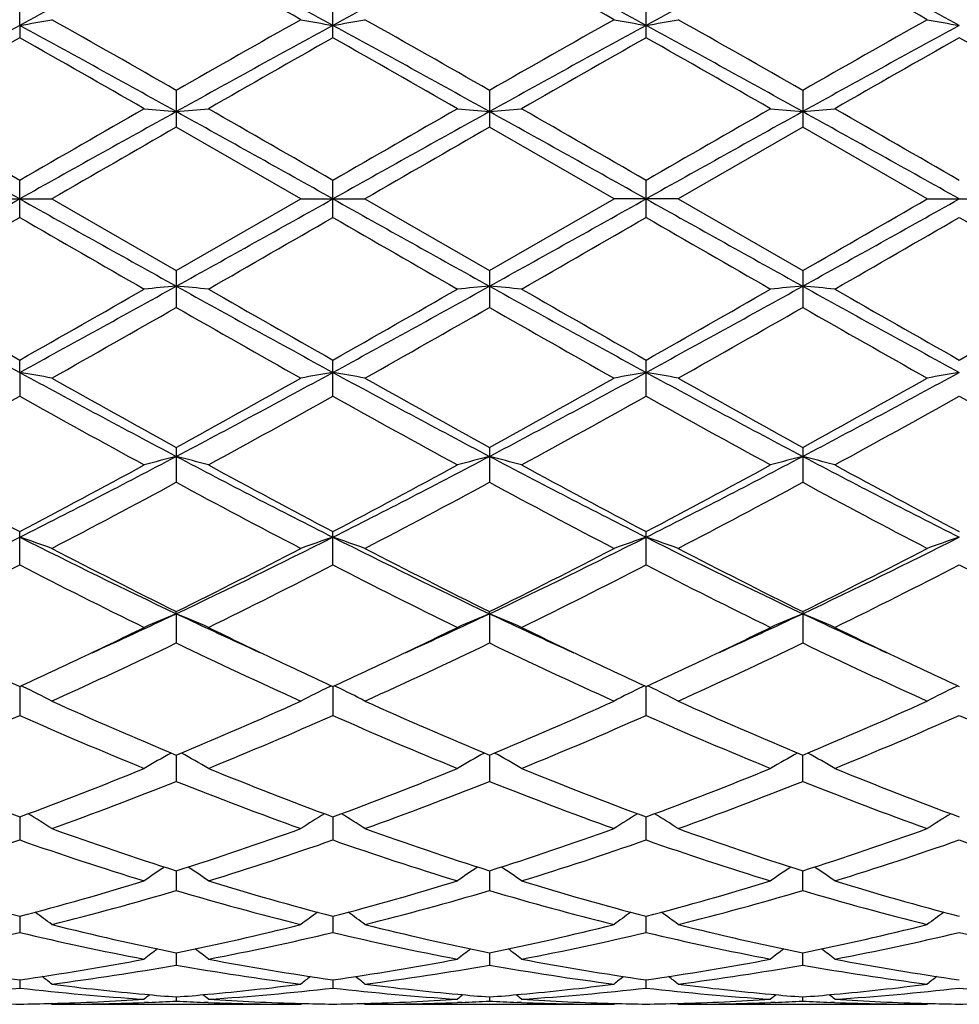
# Model space of a CAD drawing. Units: inches. Extents: x 0 to 11, y 0 to 8.5.
# Drawn here: x 6.6 to 6.8, y 3.4 to 3.6 of the extents above; entities that cross this region are included whole.
import ezdxf

# ---------------------------------------------------------------- set-up
doc = ezdxf.new("R2010")
doc.units = ezdxf.units.IN
doc.header["$LTSCALE"] = 0.605
doc.header["$MEASUREMENT"] = 0
doc.layers.get('0').update_dxf_attribs({"linetype": 'CONTINUOUS'})

msp = doc.modelspace()

# ---------------------------------------------------------------- linework, layer by layer
at = {"color": 7, "linetype": 'CONTINUOUS'}
for p, q in [((6.6047573255, 3.5709831531), (6.6047573892, 3.5746673253)), ((6.6533412468, 3.5690647804), (6.6533412468, 3.5746671293)), ((6.7019251882, 3.57098322), (6.7019244133, 3.5746675547)), ((6.6047573255, 3.5709831531), (6.6047573892, 3.5690645822)), ((6.6290492931, 3.5609054093), (6.6290492931, 3.555194687)), ((6.6776333113, 3.5609056712), (6.6776333113, 3.5551944237)), ((6.7262170651, 3.5609056712), (6.7262170651, 3.5551944237)), ((6.6483640716, 3.544058187), (6.629049293, 3.555194687)), ((6.6969481422, 3.544058187), (6.6776333112, 3.5551944238)), ((6.7262170653, 3.5551944238), (6.7069022342, 3.544058187)), ((6.745532163, 3.544058187), (6.7262170653, 3.5551944238)), ((6.6047573892, 3.541184773), (6.6047573892, 3.546931601)), ((6.6533412468, 3.5411849752), (6.6533412468, 3.5469313989)), ((6.7019251882, 3.544058187), (6.7019244133, 3.5469318376)), ((6.5997798193, 3.544058187), (6.6097344828, 3.544058187)), ((6.6097344828, 3.544058187), (6.6290492931, 3.5329216868)), ((6.6290492931, 3.5329216868), (6.6483640716, 3.544058187)), ((6.6483640716, 3.544058187), (6.6583182134, 3.544058187)), ((6.6583182134, 3.544058187), (6.6776333113, 3.5329219501)), ((6.6776333113, 3.5329219501), (6.6969481422, 3.544058187)), ((6.7069022342, 3.544058187), (6.6969481422, 3.544058187)), ((6.7019244133, 3.5411845364), (6.7019251882, 3.544058187)), ((6.7069022342, 3.544058187), (6.7262170651, 3.5329219501)), ((6.745532163, 3.544058187), (6.7554863048, 3.544058187)), ((6.6290492931, 3.5329216868), (6.6290492931, 3.5272109645)), ((6.6776333113, 3.5329219501), (6.6776333113, 3.5272107026)), ((6.7262170651, 3.5329219501), (6.7262170651, 3.5272107026)), ((6.6047573255, 3.5171332208), (6.6047573892, 3.5190517917)), ((6.6533412468, 3.5134492448), (6.6533412468, 3.5190515936)), ((6.6047573255, 3.5171332208), (6.6047573892, 3.5134490487)), ((6.7019244133, 3.5134488193), (6.7019251882, 3.5171331539)), ((6.6290492931, 3.505496395), (6.6290492931, 3.5000720321)), ((6.6776333113, 3.5054966464), (6.6776333113, 3.5000717846)), ((6.7262170651, 3.5054966464), (6.7262170651, 3.5000717846)), ((6.6047573892, 3.4872481944), (6.6047573892, 3.4924259075)), ((6.6533412468, 3.4872483746), (6.6533412468, 3.4924257234)), ((6.7019251882, 3.4915582545), (6.7019244133, 3.492426123)), ((6.7019244133, 3.4872479837), (6.7019251882, 3.4915582545)), ((6.6290493297, 3.4796824737), (6.6290492931, 3.4800047524)), ((6.6290493297, 3.4796824737), (6.6290492931, 3.4751387491)), ((6.6776333276, 3.4796826702), (6.6776333113, 3.4800049793)), ((6.6776333276, 3.4796826702), (6.6776333113, 3.4751385286)), ((6.7262170651, 3.4800049793), (6.7262170651, 3.4751385286)), ((6.6047573286, 3.4683891316), (6.6047573892, 3.4638960304)), ((6.6053151201, 3.4683437223), (6.6049964404, 3.468499342)), ((6.6527834041, 3.4683435608), (6.6531019912, 3.4684993419)), ((6.6533412174, 3.4683889563), (6.6533412468, 3.4638961856)), ((6.6538990066, 3.468343561), (6.6535803031, 3.4684991882)), ((6.7016859626, 3.4684993218), (6.7013674554, 3.4683435759)), ((6.7019244133, 3.4638958489), (6.7019251854, 3.4683889356)), ((6.7024829212, 3.4683435759), (6.7021642455, 3.4684991876)), ((6.7502699048, 3.4684993224), (6.7499513699, 3.468343561)), ((6.6290493237, 3.4577250426), (6.6290492931, 3.4536613746)), ((6.677633325, 3.4577252266), (6.6776333113, 3.453661192)), ((6.7262170651, 3.453661192), (6.7262170514, 3.4577252266)), ((6.6047573428, 3.4481466414), (6.6047573892, 3.4445635316)), ((6.6533412243, 3.4481465029), (6.6533412468, 3.4445636541)), ((6.7019244133, 3.4445633884), (6.7019251686, 3.4481464886)), ((6.6290493158, 3.4397743885), (6.6290492931, 3.4367168736)), ((6.6776333215, 3.4397745302), (6.6776333113, 3.4367167381)), ((6.7262170651, 3.4367167381), (6.7262170549, 3.4397745302)), ((6.6047573566, 3.4327135608), (6.6047573892, 3.4302201103)), ((6.6533412309, 3.4327134645), (6.6533412468, 3.4302201939)), ((6.7019244133, 3.4302200126), (6.701925278, 3.4327134623)), ((6.6290493077, 3.4270529622), (6.6290492931, 3.4251549144)), ((6.6776333179, 3.4270530535), (6.6776333113, 3.4251548328)), ((6.7262170651, 3.4251548328), (6.7262170585, 3.4270530535)), ((6.6047573714, 3.4228637652), (6.6047573892, 3.4215850055)), ((6.6533412381, 3.4228637143), (6.6533412468, 3.4215850461)), ((6.7019244133, 3.4215849582), (6.7019250761, 3.4228637287)), ((6.6290492985, 3.420198668), (6.6290492931, 3.4195552617)), ((6.6776333138, 3.4201987034), (6.6776333113, 3.4195552381)), ((6.7262170651, 3.4195552381), (6.7262170626, 3.4201987034)), ((6.6097344828, 3.4190581871), (6.609577913, 3.4191872941)), ((6.609734483, 3.419058187), (6.6483640716, 3.419058187)), ((6.6247569451, 3.4193589626), (6.6240910744, 3.4193329001)), ((6.6340077836, 3.419334191), (6.633341305, 3.419358966)), ((6.6483640716, 3.419058187), (6.648520512, 3.4191874726)), ((6.6583182134, 3.4190581871), (6.6581616447, 3.4191872874)), ((6.6583182136, 3.419058187), (6.6969481422, 3.419058187)), ((6.673341077, 3.4193589486), (6.6726745782, 3.4193328629)), ((6.6825921623, 3.4193341654), (6.6819253806, 3.4193589502)), ((6.6971045787, 3.4191874696), (6.6969481422, 3.419058187)), ((6.7069022342, 3.419058187), (6.7067456535, 3.4191872949)), ((6.7069022342, 3.419058187), (6.7455321628, 3.419058187)), ((6.7219249968, 3.4193589504), (6.7212582163, 3.4193328532)), ((6.7311758011, 3.4193341749), (6.7305093015, 3.4193589485)), ((6.7456885876, 3.419187462), (6.745532163, 3.4190581871))]:
    msp.add_line(p, q, dxfattribs=at)
for centre, radius, start, end in [((7.5518028564, 1.835719181), 1.9768753857, 117.82507629, 118.6241462648), ((5.7042245376, 1.831860729), 1.9812545235, 61.3767343719, 62.1740343095), ((7.6016122407, 1.8334038943), 1.9794948418, 117.8251644326, 118.6231772239), ((5.7532908603, 1.8327440269), 1.9802481108, 61.3767419576, 62.1744447057), ((7.715987507, 1.7108460514), 2.1185921439, 117.851600663, 118.5972126737), ((5.7372406102, 1.7123067167), 2.1169297288, 61.4027273681, 62.1489309754), ((5.5769078294, 1.6688973694), 2.1838809229, 60.6186418976, 61.1985388109), ((5.6271318818, 1.6717950526), 2.1805513503, 60.6188356712, 61.1996160524), ((5.6784842985, 1.6767447625), 2.1748800732, 60.6184114748, 61.2007124675), ((6.5189406426, 4.06517526), 0.5015878204, 279.8512026331, 280.4287609248), ((5.0978351532, 0.8868796301), 3.0814007545, 60.2034668854, 60.6164724092), ((8.2734031508, 0.6876416882), 3.3105202039, 119.3978601928, 119.7822812226), ((6.7391514486, 4.0651716468), 0.5015830969, 259.571890459, 260.1494515052), ((6.5674965003, 4.0653495033), 0.5017642307, 279.8509535342, 280.4282895743), ((5.1543804124, 0.9007966644), 3.0653677303, 60.2033395308, 60.6185074968), ((8.3223391979, 0.686945377), 3.311299628, 119.3972520597, 119.7815811528), ((6.7885340395, 4.0696305205), 0.5061128564, 259.5743507595, 260.1467314583), ((6.6160772511, 4.0653757469), 0.5017906327, 279.8508033918, 280.4281143905), ((5.208522797, 0.9106224505), 3.054078755, 60.2022342804, 60.6189325072), ((8.3748888583, 0.6799214454), 3.3193657212, 119.3973768992, 119.7807760732), ((6.8371049406, 4.0695491321), 0.5060304376, 259.5741441287, 260.1466127627), ((8.1668410991, 0.7056495541), 3.2634709053, 118.597736857, 119.0846150156), ((5.0479871588, 0.7152802595), 3.2524717322, 60.914714549, 61.4032417244), ((8.2127241357, 0.7105626989), 3.2578644253, 118.5973908917, 119.0851081112), ((5.0961014996, 0.7144366742), 3.2534372083, 60.9147079277, 61.4030926558), ((8.261401678, 0.7104058935), 3.2580468939, 118.5975156952, 119.0852056057), ((5.7465032126, 3.5703704843), 0.9554220965, 359.9216723328, 0.0367451899), ((4.9535108403, 0.3673161049), 3.6497172104, 60.9409628102, 61.3763158889), ((8.4959327303, 0.3727123898), 3.6435476809, 118.6230528744, 119.0591465421), ((8.337158597, 0.5077675728), 3.5174924768, 119.5057090162, 119.8678509024), ((4.7251154337, 0.2494328747), 3.8148405674, 60.1466730961, 60.4805919339), ((8.3767941097, 0.5235026555), 3.4993911508, 119.5050833758, 119.8691015882), ((4.7639413404, 0.2324374036), 3.8344379324, 60.1466318755, 60.4788409509), ((8.420121913, 0.5327938143), 3.4887162991, 119.5051066779, 119.8702325547), ((4.8019727955, 0.2139828061), 3.8556963321, 60.1471435929, 60.4775171746), ((8.4598823754, 0.5482208242), 3.4709444105, 119.5037637489, 119.8707634247), ((4.8478196004, 0.209102776), 3.8612915086, 60.1479573031, 60.4778577329), ((2.2591892439, -4.2192734299), 8.8968128982, 60.7618363522, 60.9409612097), ((2.8193634647, -3.0043450736), 7.5662694395, 59.9802435445, 60.1490189599), ((10.9493674586, -4.2176082894), 8.8948920004, 119.05885377, 119.2380181998), ((11.5081509687, -4.945973614), 9.8067684579, 119.8698452495, 120.0000630814), ((6.7127750586, 4.515886552), 0.9619313361, 264.7090457726, 265.0067031811), ((6.5453338338, 4.5158119124), 0.9618560891, 274.9930765607, 275.2907689692), ((2.2996858177, -4.2337894767), 8.913429733, 60.762050178, 60.9408413281), ((2.8368340449, -3.0582904585), 7.6285439638, 59.9806128909, 60.1480119559), ((11.0049754881, -4.2302612165), 8.9093637835, 119.0588167946, 119.2376906757), ((11.5427923247, -4.9214519452), 9.7785606459, 119.8705630375, 120.0011552948), ((6.7613407261, 4.5156923893), 0.961736356, 264.7090371456, 265.0067844813), ((6.5939296029, 4.5156680185), 0.9617117579, 274.9931238489, 275.2908837403), ((2.3556905214, -4.220499154), 8.8982080488, 60.7619460324, 60.9410427571), ((2.8747143674, -3.0767230709), 7.6498588934, 59.9802676742, 60.1471975067), ((11.521632017, -4.8002010954), 9.638682205, 119.8700244593, 120.0025103602), ((12.7793201992, -7.3245934935), 12.4524021567, 119.0845163612, 119.2124948493), ((6.8107129006, 4.5244707398), 0.9705500182, 264.7104720298, 265.0055203811), ((6.6417137892, 4.5245364586), 0.9706161324, 274.994577507, 275.2896008661), ((0.670544605, -7.3293130798), 12.4577755518, 60.787784117, 60.9157084126), ((2.8803484846, -3.1514160036), 7.7360197351, 59.9816045609, 60.1466771068), ((12.0892888539, -5.9371980416), 10.9507869935, 119.9084892516, 120.0251412173), ((12.2615245843, -6.1520299822), 11.1986627514, 119.9088247964, 120.0228953412), ((0.5180888282, 14.4292951558), 12.4714039812, 299.0847094541, 299.212492984), ((12.6780262292, 14.4053423563), 12.4439579308, 240.7875310143, 240.9155970159), ((0.5513912382, 14.4567168437), 12.5027961868, 299.0848228219, 299.212285672), ((12.7333057703, 14.4174294516), 12.4577755495, 240.787784117, 240.9157084126), ((0.624530177, 14.4127098678), 12.452402157, 299.0845163612, 299.2124948493), ((11.0481598547, 11.3086155273), 8.8982080482, 240.7619460324, 240.9410427572), ((2.398874888, 11.318377591), 8.9093637841, 299.0588167947, 299.2376906757), ((1.1423432593, 13.2401161445), 11.1986278537, 299.908824403, 300.022895304), ((1.8912743068, 11.7041548316), 9.4260809962, 299.8676312561, 300.0031064452), ((10.5156266717, 10.3104714582), 7.8178092054, 239.9833721884, 240.1467192659), ((1.8736350231, 11.8190495537), 9.5586941351, 299.8688890905, 300.0024858928), ((10.5233360292, 10.2392442689), 7.7356872944, 239.9816007114, 240.1466803506), ((1.8822579918, 11.8882485283), 9.6386026841, 299.8700242652, 300.0025112597), ((10.5292620378, 10.1650582006), 7.6501113556, 239.9802700754, 240.1471943996), ((1.8611420109, 12.0094224173), 9.7783923115, 299.8705622166, 300.0011567214), ((10.567167861, 10.1466699937), 7.6288476328, 239.980616307, 240.1480087097), ((8.3546687533, 6.7235432058), 3.6528420438, 240.9413342679, 241.3763138595), ((8.515514073, 6.8932069608), 3.8776170788, 240.1489657871, 240.4774744968), ((4.8612652863, 6.7119066682), 3.6395524274, 298.6227368006, 299.0593069259), ((4.897079982, 6.5370308175), 3.4676158275, 299.5026896637, 299.8700450946), ((6.7127801702, 2.5721730194), 0.9619883679, 94.9933056423, 95.290945404), ((6.5453389303, 2.572361103), 0.9617992189, 84.7092222096, 85.0069322204), ((8.400920426, 6.719298429), 3.6479988359, 240.9409714258, 241.3765295713), ((8.5560694398, 6.8790814069), 3.8613695656, 240.1479605531, 240.4778543117), ((4.9079176461, 6.7154039842), 3.643547681, 298.6230528744, 299.0591465421), ((4.9439784779, 6.5398772089), 3.4709232883, 299.5037623311, 299.8707642421), ((6.7613457294, 2.5723683848), 0.9617921802, 94.9932241596, 95.2909542134), ((6.5939346161, 2.5725040707), 0.9616558177, 84.7091075751, 85.0068847874), ((8.4503395361, 6.720800269), 3.6497172104, 240.9409628102, 241.3763158889), ((8.6019100127, 6.8741904976), 3.8557618514, 240.1471467112, 240.4775146776), ((5.1424486985, 6.3777104805), 3.2580468939, 298.5975156952, 299.0852056057), ((4.9837337835, 6.5553132718), 3.4887055955, 299.5051057607, 299.8702327568), ((6.8107123314, 2.5636519649), 0.9705436619, 94.9944786769, 95.2895289606), ((6.6417132336, 2.5635737419), 0.9706223308, 84.7104000759, 85.005421551), ((8.3077488769, 6.3736796999), 3.2534372085, 240.9147079277, 241.4030926558), ((8.6398684702, 6.8556078546), 3.8343560608, 240.1466286282, 240.4788447986), ((5.0270507848, 6.5646233238), 3.4994022103, 299.5050840379, 299.8691010973), ((4.9693800111, 6.4274503226), 3.3415401328, 299.3996039682, 299.7804568281), ((8.1434394715, 6.1716049109), 3.0473261979, 240.2011178571, 240.6187410246), ((5.028963072, 6.4081921667), 3.3193625523, 299.3973769311, 299.7807764686), ((8.1953294435, 6.17749723), 3.0540825508, 240.202234756, 240.6189324677), ((5.0815064545, 6.4011793419), 3.3113092173, 299.3972523968, 299.7815803795), ((8.2494920509, 6.1873585835), 3.0654124404, 240.2033423463, 240.6185042541), ((5.7465032464, 3.5177458896), 0.9554220627, 359.9632548067, 0.0783276731), ((6.5189432138, 3.022955489), 0.5015732173, 79.5712306947, 80.1488058018), ((7.6174796523, 5.374757665), 2.1157445703, 241.4020780306, 242.1486994146), ((5.6379286179, 5.3797695651), 2.1214327994, 297.8523077361, 298.5969235825), ((6.7391540452, 3.0229302077), 0.5015978465, 99.8505569865, 100.4281010493), ((6.5674990901, 3.0227813504), 0.5017495213, 79.571701997, 80.1490549624), ((7.6666097662, 5.3758096571), 2.1169297287, 241.4027273681, 242.1489309754), ((5.6878628695, 5.3772703224), 2.1185921438, 297.851600663, 298.5972126737), ((6.7885340395, 3.0184858533), 0.5061128565, 99.8532685417, 100.4256492405), ((6.6160772511, 3.022740627), 0.5017906326, 79.5718856095, 80.1491966083), ((7.6505595161, 5.255372347), 1.9802481109, 241.3767419576, 242.1744447057), ((5.8022381357, 5.2547124796), 1.9794948418, 297.8251644326, 298.6231772239), ((6.8371046622, 3.018568797), 0.5060288578, 99.8533863097, 100.4258567309), ((7.6728496551, 5.4042308367), 2.1667283346, 240.6163859618, 241.2008743145), ((5.6354434353, 5.3140141514), 2.0634895385, 298.7845445452, 299.3982750383), ((7.725377118, 5.4113914708), 2.1749027946, 240.618414726, 241.2007096392), ((5.6841379777, 5.3138627454), 2.0633034014, 298.7838824861, 299.3976662218), ((7.7767194238, 5.4163229747), 2.1805532469, 240.61883571, 241.1996155821), ((5.7342038617, 5.3112240031), 2.0602770402, 298.7830919041, 299.3977837307), ((5.6329993274, 5.2487302485), 1.9888475491, 298.6130774429, 299.2488411651), ((7.5342449018, 5.1722825298), 1.9014929803, 240.7369568125, 241.4019363573), ((5.6787855218, 5.2537689677), 1.9946106386, 298.6143097978, 299.2482418736), ((7.5804849969, 5.1679816221), 1.8965950862, 240.7352106209, 241.4019009614), ((5.7257178913, 5.2567163633), 1.9979892152, 298.6154195242, 299.248268758), ((7.626591053, 5.1634717449), 1.8914494931, 240.733907788, 241.4024039298), ((5.771449352, 5.2619054766), 2.0039104878, 298.6159508552, 299.2469375624), ((7.6745587556, 5.1623952504), 1.8902091528, 240.7342510207, 241.4031973078), ((5.939225864, 4.8110013091), 1.4777894833, 296.7665312201, 297.8263974064), ((6.7181892528, 3.1582570505), 0.3571407069, 104.4534463576, 105.2795978768), ((6.539927854, 3.1583124919), 0.3570824158, 74.7208826042, 75.5471996112), ((7.3204248572, 4.8139900363), 1.4811571055, 242.1744741083, 243.2319285228), ((5.9869910437, 4.8125684579), 1.4795575281, 296.7675054093, 297.8261130122), ((6.7667536569, 3.1583275402), 0.3570676757, 104.453220045, 105.2796223037), ((6.5885241051, 3.1583634647), 0.3570301161, 74.7205649432, 75.5470670564), ((7.3690796759, 4.8141119354), 1.4812978597, 242.1742502017, 243.2316056203), ((6.0686324383, 4.7484977936), 1.4074646397, 296.7406599891, 297.8534841889), ((6.8160165447, 3.155763051), 0.3597205165, 104.4560237596, 105.2763442408), ((6.6364087229, 3.1557357473), 0.3597491601, 74.7234576517, 75.5436999996), ((7.3830243242, 4.7470053716), 1.4057819415, 242.1461082141, 243.2602733643), ((7.306884788, 4.8262135088), 1.5073062893, 241.4040456242, 242.2369545105), ((5.9355559838, 4.7647755034), 1.4376035668, 297.7424484224, 298.6157533114), ((7.3543231548, 4.8240587785), 1.504866183, 241.4030691064, 242.237335309), ((5.9838783924, 4.7652172877), 1.4381164347, 297.7434707318, 298.6164551882), ((7.4025097083, 4.8232856119), 1.5039969193, 241.4022775405, 242.2370113915), ((6.03105611, 4.7678208929), 1.4410753549, 297.7447648036, 298.6159462632), ((7.4495745439, 4.8204722188), 1.5007997693, 241.4017759481, 242.238298132), ((5.9569256494, 4.7433637502), 1.4133380659, 297.509229778, 298.3956608233), ((7.2736030327, 4.6914063952), 1.354520981, 241.5850549738, 242.5099769717), ((6.0073438694, 4.7399553913), 1.4094677341, 297.5070840956, 298.3959549007), ((7.3227970011, 4.6925878265), 1.3558505436, 241.5861469239, 242.51015897), ((6.056597763, 4.7386755439), 1.4080231824, 297.5069604691, 298.3967336369), ((7.3724006948, 4.694526261), 1.3580407869, 241.5872146469, 242.5097463568), ((6.0968069836, 4.499773381), 1.1289424381, 295.3671613639, 296.7394924447), ((6.5111659511, 3.2151736801), 0.2918010459, 70.2574936156, 71.2925022882), ((7.1111987958, 4.4966946498), 1.1255140488, 243.258587737, 244.6351062344), ((6.1456741269, 4.4992069086), 1.1283092041, 295.3664866269, 296.7395868929), ((6.7469287277, 3.2151666038), 0.291806397, 108.7063411854, 109.7413207988), ((6.5597199465, 3.2150781248), 0.2919010288, 70.2583357998, 71.2929526478), ((7.1600179868, 4.4972072044), 1.1260777669, 243.2596333609, 244.6354606071), ((6.1947983235, 4.498118669), 1.1270942839, 295.3653772717, 296.739951887), ((6.7961626775, 3.2133063826), 0.2937768007, 108.7100545857, 109.7380734008), ((6.6082985869, 3.2150582445), 0.291921558, 70.258659838, 71.2932121754), ((7.1902223422, 4.4596019363), 1.0842244604, 243.2328716519, 244.6617991894), ((6.2624998938, 4.4590219125), 1.0835769246, 295.3375561705, 296.7673498615), ((6.8447324616, 3.2133516885), 0.2937293487, 108.7102674279, 109.7384441245), ((7.133092708, 4.4955133516), 1.1337184304, 242.5076736433, 243.6026903128), ((6.139422155, 4.4671506801), 1.101903724, 296.3815399525, 297.5081720178), ((7.1826606938, 4.4974879881), 1.1359244386, 242.5096128098, 243.6025105993), ((6.1880300416, 4.4671292561), 1.1018737221, 296.3809283464, 297.5075881666), ((7.2319241439, 4.4988109203), 1.1374116207, 242.510013356, 243.601470131), ((6.2369925549, 4.4663979389), 1.1010502677, 296.3801808742, 297.5076957166), ((6.1111549083, 4.4466159699), 1.0789021911, 296.078520457, 297.2261867573), ((7.0853680203, 4.4207463274), 1.0499549243, 242.7583685706, 243.9376929059), ((6.1590003546, 4.4480743627), 1.0805366711, 296.0796886193, 297.225627985), ((7.1333075104, 4.419428296), 1.0484879685, 242.7567015116, 243.9376630109), ((6.2071520872, 4.4489132733), 1.0814803671, 296.0807372242, 297.2256560898), ((7.1812117972, 4.4180590485), 1.0469594788, 242.7554678228, 243.9381388632), ((6.2549822613, 4.4504306895), 1.0831745238, 296.0812466232, 297.2243888543), ((7.2296307054, 4.4177517293), 1.0466107098, 242.755798512, 243.9388848836), ((6.2270455486, 4.3290151176), 0.9396664195, 294.4510249269, 295.3290006999), ((6.7279387777, 3.2415365674), 0.2578615823, 112.5505371685, 113.7533410478), ((6.5301801179, 3.2415742642), 0.2578190071, 66.2473605426, 67.4504034063), ((7.0317190027, 4.3304713132), 0.9412675045, 244.6722840229, 245.548808734), ((6.2750170346, 4.3303264337), 0.9411135382, 294.4518463203, 295.3285569735), ((6.7765010432, 3.2415852262), 0.257808491, 112.5502070179, 113.7533768876), ((6.578777344, 3.241608609), 0.2577823968, 66.2468994664, 67.4502081528), ((7.0805566096, 4.3309960588), 0.9418501245, 244.6719901133, 245.5480297788), ((6.3306986305, 4.3150363449), 0.9242567723, 294.4436322876, 295.3363478203), ((6.8255741067, 3.2404367736), 0.2590567967, 112.5527517241, 113.7501406567), ((6.6268500321, 3.2404175572), 0.2590783632, 66.2495718878, 67.4468442067), ((7.1213703588, 4.3142416109), 0.9233822415, 244.663025316, 245.5565713903), ((6.2202137285, 4.3033412753), 0.9192529186, 295.3372110876, 296.0613486634), ((7.0452976645, 4.3187493477), 0.9363509424, 243.9454078955, 244.6563909776), ((6.268081937, 4.3048058761), 0.9208828576, 295.338364028, 296.0612938265), ((7.0939502147, 4.3188649098), 0.9364847035, 243.9447663574, 244.6556793721), ((6.316188889, 4.3057977694), 0.9219833234, 295.3387297757, 296.0608245061), ((7.1420723262, 4.3179044854), 0.9354191664, 243.9443233703, 244.6560187753), ((6.2515792796, 4.2585196923), 0.8695799636, 294.3224537851, 295.7269678923), ((6.9962388426, 4.2364967519), 0.845277572, 244.2528057312, 245.6977008915), ((6.3007577313, 4.2572768885), 0.8682025205, 294.3204700631, 295.7272236514), ((7.045028023, 4.2369568796), 0.8457813394, 244.2538342182, 245.697865619), ((6.3495622058, 4.2567934968), 0.8676712351, 294.320350559, 295.7279496038), ((7.093951542, 4.2376950122), 0.8465937845, 244.254822193, 245.6974840925), ((6.9646847597, 4.2513562822), 0.8617339204, 244.662967006, 245.3119183913), ((6.2500217907, 4.240289534), 0.8495102433, 294.6816823461, 295.3400440346), ((7.0127396477, 4.2502277137), 0.8604877159, 244.6626589532, 245.3125381657), ((6.2990858133, 4.2392234953), 0.8483412368, 294.6822758545, 295.3414474981), ((7.0609314396, 4.2493762205), 0.8595502672, 244.6620551101, 245.3125826977), ((6.3473999658, 4.2397721751), 0.8489524541, 294.6833568035, 295.3420052774), ((7.1090845139, 4.2484826545), 0.8585584081, 244.662474741, 245.3138019064), ((6.5000359244, 3.2534238586), 0.2393204062, 62.7176830519, 63.9019262058), ((6.7580550978, 3.2534246673), 0.2393162348, 116.0965630364, 117.2808029772), ((6.5485871923, 3.2533510713), 0.2393999767, 62.7187630316, 63.9025618743), ((6.8070273822, 3.2526547991), 0.24017841, 116.0989471331, 117.2789333337), ((6.5971686862, 3.2533424617), 0.2394087868, 62.7191699585, 63.9029495748), ((6.8555999222, 3.2526812316), 0.2401496553, 116.099285932, 117.2793891622), ((6.9171697855, 4.1468777674), 0.7469571155, 245.6956466882, 247.3112053062), ((6.3470263851, 4.1328508527), 0.7316637311, 292.6719446729, 294.3212720591), ((6.9661092389, 4.1477215966), 0.7478725678, 245.697417221, 247.3110125185), ((6.3956162795, 4.1328545817), 0.7316647306, 292.6714132871, 294.3207362105), ((7.014934511, 4.1482673667), 0.7484692627, 245.6977802145, 247.3100702879), ((6.4443348194, 4.1325541152), 0.7313355283, 292.6707428372, 294.3208274233), ((6.3126312017, 4.1229963239), 0.7209375191, 292.2353851476, 293.9038611312), ((6.8912929775, 4.1098805657), 0.706681444, 246.0796418959, 247.7818030555), ((6.3609478529, 4.1236146677), 0.7216109566, 292.2364373704, 293.9033684766), ((6.9396389695, 4.1092983874), 0.7060526809, 246.0781259275, 247.7817814842), ((6.4093772252, 4.1239625203), 0.7219915985, 292.2373770307, 293.9033975256), ((6.9879736678, 4.1087028451), 0.7054072245, 246.0770166791, 247.7822087646), ((6.4576864223, 4.124618188), 0.7227023609, 292.2378443948, 293.9022481935), ((7.0364996638, 4.108581496), 0.7052728092, 246.0773222899, 247.7828718631), ((6.7399925659, 3.2574893214), 0.2295932673, 119.1222561963, 120.3243700943), ((6.5181310626, 3.2575251216), 0.229549858, 59.6764553715, 60.8788516621), ((6.7885518834, 3.2575310163), 0.2295450658, 119.1219259319, 120.3244137645), ((6.5667289422, 3.2575525225), 0.2295193895, 59.6759110926, 60.8785571285), ((6.8373375755, 3.2571739362), 0.2299553066, 119.1225828173, 120.3229489616), ((6.6150848243, 3.2571567669), 0.2299759909, 59.6767128774, 60.8769474262), ((6.8256526549, 4.0438069058), 0.6352998459, 247.7836856168, 249.6531536184), ((6.3889503505, 4.0307539716), 0.6212922049, 290.3254318383, 292.2370804687), ((6.8740985388, 4.0434456955), 0.6349133212, 247.7828789347, 249.6534980035), ((6.4375068543, 4.0308030776), 0.6213478764, 290.3262201185, 292.2376713319), ((6.922632512, 4.0433030338), 0.6347621919, 247.7822218359, 249.6532497226), ((6.485921838, 4.0312269213), 0.6218040225, 290.327252723, 292.2372757237), ((6.9710371749, 4.0428528922), 0.6342777964, 247.7818131387, 249.6542954109), ((6.4008982196, 4.0255671797), 0.6157346524, 289.8260708429, 291.7485992632), ((6.8527140668, 4.0137481653), 0.6030946395, 248.2312224119, 250.1940454159), ((6.4497048688, 4.0250031142), 0.6151284148, 289.8243575799, 291.7487999315), ((6.9013774076, 4.0139725324), 0.6033325938, 248.2321351167, 250.1941824102), ((6.4983734575, 4.0247720429), 0.6148823574, 289.8242465908, 291.7494358822), ((6.9500906104, 4.014320985), 0.6037042053, 248.2329896947, 250.1938527941), ((6.4875463552, 3.2574020258), 0.2249965227, 57.1073499943, 58.2076615624), ((6.7705399105, 3.257408815), 0.2249841483, 121.7905801423, 122.8909611479), ((6.5360945987, 3.2573384069), 0.2250692148, 57.1085594999, 58.208483753), ((6.8192708743, 3.2571785724), 0.2252572535, 121.791505041, 122.8905327155), ((6.58468112, 3.2573390614), 0.2250673071, 57.1090035062, 58.2089587371), ((6.8678483587, 3.2571921927), 0.225242267, 121.7919387925, 122.8910179546), ((6.7962247681, 3.9641141578), 0.5503451968, 250.1925311493, 252.3161358254), ((6.4646006201, 3.9560783732), 0.5418608429, 287.6672669145, 289.8241233121), ((6.8449462524, 3.9645390771), 0.5507916559, 250.1940275055, 252.3159341102), ((6.5131849993, 3.956090255), 0.541871916, 287.6668539395, 289.8236665452), ((6.8936209167, 3.9647993607), 0.5510672558, 250.1943302679, 252.3151492473), ((6.5618185949, 3.9559508699), 0.5417239786, 287.6663049819, 289.8237334024), ((6.427788265, 3.9506242048), 0.5361114399, 287.1018268996, 289.2747023002), ((6.7792414047, 3.9430683851), 0.5281588404, 250.7092046054, 252.9148347746), ((6.4762716404, 3.9509228198), 0.53642637, 287.1026949828, 289.2743090549), ((6.8277341755, 3.9427728719), 0.527849712, 250.7079352495, 252.9148248496), ((6.5247986833, 3.9510847015), 0.5365979548, 287.1034630484, 289.2743384389), ((6.8762238759, 3.9424782279), 0.5275404726, 250.7070231061, 252.9151754066), ((6.5732777485, 3.9514118565), 0.5369413961, 287.1038613251, 289.2733785757), ((6.9247877205, 3.942428153), 0.5274865749, 250.7072865255, 252.9157094368), ((6.752239999, 3.2552333677), 0.2234060388, 124.0354349327, 125.008592554), ((6.5058896082, 3.2552712508), 0.2233573686, 54.9922932363, 55.9657152963), ((6.8007962305, 3.2552726304), 0.2233582344, 124.0351752464, 125.0086406998), ((6.5544877965, 3.2552949466), 0.2233300374, 54.9917075843, 55.9653185198), ((6.8493648943, 3.2552915819), 0.223334121, 124.0346903816, 125.0082835143), ((6.6030555873, 3.2552747259), 0.2233556911, 54.9913537578, 55.964830296), ((6.7290317121, 3.9054441996), 0.4887927575, 252.9166850855, 255.2710010839), ((6.4825774298, 3.8981031851), 0.4811605143, 284.7100527725, 287.1017556982), ((6.7775643989, 3.9052594198), 0.4886011286, 252.9160440994, 255.2712981007), ((6.5311534033, 3.8981139692), 0.4811730359, 284.7106319434, 287.1022350191), ((6.8261290257, 3.9051799124), 0.4885193269, 252.9155190285, 255.2711182748), ((6.5796775494, 3.8983156614), 0.4813833048, 284.711419522, 287.1019431808), ((6.8746482411, 3.9049610304), 0.4882911774, 252.9151994425, 255.271933595), ((6.4933775745, 3.8950688164), 0.4780097473, 284.0884521176, 286.4887012306), ((6.7628968487, 3.8883948895), 0.4710925579, 253.4936524164, 255.9291466567), ((6.542039912, 3.8948003877), 0.4777302583, 284.0871446387, 286.4888271819), ((6.811510006, 3.8885142131), 0.4712153729, 253.4943822892, 255.9292434675), ((6.5906549886, 3.8946799255), 0.4776058599, 284.0870484641, 286.4893257791), ((6.8601401416, 3.8886896821), 0.4713967886, 253.4950364582, 255.9289917212), ((6.4761075403, 3.2521461324), 0.2236099353, 53.3025495306, 54.1286120373), ((6.7819732183, 3.2521584635), 0.2235894136, 125.8695271921, 126.6956823842), ((6.5246530834, 3.2520865913), 0.2236804959, 53.3038206466, 54.129604026), ((6.8305501706, 3.2521693603), 0.2235764227, 125.8696989933, 126.6958884025), ((6.5732487719, 3.2520992974), 0.2236633356, 53.304272124, 54.13014048), ((6.8791364164, 3.2521695154), 0.2235776281, 125.8702059997, 126.6963693278), ((6.7172573675, 3.8604063454), 0.4422395309, 255.9284919482, 258.4947520853), ((6.5418657461, 3.8558918633), 0.4376114232, 281.4916977432, 284.0850987972), ((6.7658886366, 3.8606307724), 0.4424687818, 255.9295866099, 258.4945505707), ((6.5904485898, 3.8559074072), 0.4376267983, 281.4914454345, 284.0847593463), ((6.8145020646, 3.8607549579), 0.4425963908, 255.9298023145, 258.4939929047), ((6.6390478127, 3.8558457398), 0.4375632854, 281.4910691566, 284.0847936629), ((6.5038886437, 3.8529239523), 0.4345722517, 280.8165931964, 283.4213525865), ((6.7047250434, 3.8487338018), 0.4302873946, 256.56585162, 259.1965961588), ((6.5524404637, 3.8530666578), 0.4347184149, 280.8171977264, 283.4210967186), ((6.7532791497, 3.8485799272), 0.4301307371, 256.5649416529, 259.1966006409), ((6.6010071474, 3.8531380577), 0.434791867, 280.8177222593, 283.4211250249), ((6.8018330921, 3.8484339709), 0.4299818016, 256.5643107205, 259.1968419952), ((6.6495565846, 3.8533050725), 0.4349623328, 280.818018224, 283.4204394823), ((6.8504119123, 3.8484189803), 0.4299660349, 256.5645104197, 259.1971951353), ((6.7622779737, 3.2490686779), 0.2245691607, 127.3205650098, 127.9829316662), ((6.4958574641, 3.2491097124), 0.2245143045, 52.0179817486, 52.6805517697), ((6.8108315752, 3.2491072941), 0.2245203214, 127.3204022609, 127.9829819594), ((6.5444556201, 3.249131201), 0.2244888883, 52.0173781392, 52.6800687423), ((6.8593054791, 3.2492469155), 0.2243427392, 127.319715399, 127.9828377195), ((6.5931112139, 3.2492270706), 0.224369041, 52.0167946666, 52.6798211131), ((6.6622677269, 3.8287408899), 0.409931281, 259.1983951024, 261.9352201428), ((6.5478620925, 3.8250467138), 0.4061873644, 278.051986979, 280.8140877734), ((6.5580622345, 3.8234993878), 0.40462017, 277.3370258667, 280.1043357277), ((6.6995332259, 3.8202188209), 0.401302224, 259.8842102416, 262.6744001303), ((6.7108369801, 3.8286491801), 0.4098384783, 259.1979837775, 261.9354439247), ((6.5964451534, 3.8250368864), 0.4061777945, 278.0522914571, 280.8144091473), ((6.6066654141, 3.8233904407), 0.4045096311, 277.3362642971, 280.1043690412), ((6.7481249591, 3.8202808962), 0.4013647696, 259.8846844584, 262.6744450934), ((6.7594150244, 3.8286029595), 0.4097918896, 259.1976425634, 261.9353537241), ((6.6450141158, 3.8251195728), 0.406261766, 278.0527496107, 280.8142541057), ((6.6552577933, 3.8233295599), 0.4044481814, 277.3361912026, 280.1046792455), ((6.7967204344, 3.8203619201), 0.4014465927, 259.8850685577, 262.674298104), ((6.8079816385, 3.8285061966), 0.4096936508, 259.1974449122, 261.9358544834), ((6.4680308554, 3.2464880607), 0.2257251911, 51.1141713641, 51.5951375514), ((6.7900443558, 3.2465057316), 0.225696782, 128.4029891876, 128.8840320654), ((6.5165745273, 3.2464302521), 0.225795337, 51.1154677589, 51.5962774851), ((6.8386691551, 3.2464555307), 0.2257614265, 128.4031825328, 128.8840804283), ((6.5651812213, 3.2464555308), 0.2257614264, 51.1159195716, 51.5968174672), ((6.8872758491, 3.2464302522), 0.2257953369, 128.4037225148, 128.8845322412), ((6.5605272117, 3.8042964202), 0.3852587904, 273.7080678003, 276.5924590392), ((6.6488411594, 3.8026766512), 0.3836329252, 263.4014891953, 266.2981553868), ((6.6594034516, 3.8086611324), 0.3896475892, 262.6764948006, 264.8080002073), ((6.5988515348, 3.8072399173), 0.3882180283, 275.1880328064, 277.3273437219), ((6.6091059668, 3.8043456088), 0.3853081994, 273.708336704, 276.5923737347), ((6.6974201101, 3.8026083098), 0.3835644324, 263.4010435626, 266.2981748875), ((6.707996471, 3.8087624704), 0.3897492846, 262.6770394072, 264.8079550501), ((6.6474369765, 3.8072357183), 0.3882136887, 275.1879325932, 277.3272220491), ((6.6576877807, 3.8043625702), 0.3853252912, 273.7085541388, 276.5923984563), ((6.745999449, 3.8025525579), 0.3835085193, 263.4007693597, 266.2982780452), ((6.7565878067, 3.8088262714), 0.3898134976, 262.6771683188, 264.8076770388), ((6.6960255824, 3.8071967932), 0.3881744968, 275.1877219854, 277.3272835573), ((6.7062657026, 3.8044340738), 0.3853970148, 273.7087145733, 276.5920669766), ((6.7945834004, 3.8025592688), 0.3835151887, 263.4008831044, 266.2984064569), ((6.7680176898, 3.2447330548), 0.2266808938, 129.1421944287, 129.4210335159), ((6.6587955045, 3.8024298486), 0.3833868591, 264.8142114839, 265.5500639523), ((6.5993385501, 3.8019861378), 0.3829417339, 274.4497961656, 275.1865441794), ((6.4901198669, 3.2447743538), 0.2266244153, 50.5798944032, 50.8588240634), ((6.8165696121, 3.2447717913), 0.2266309156, 129.1421529659, 129.4210845816), ((6.7073851443, 3.8024910602), 0.3834482868, 264.8141249362, 265.5499357432), ((6.6479187235, 3.8020377124), 0.3829934158, 274.4497714154, 275.1864732311), ((6.5387176501, 3.2447944603), 0.2266003708, 50.5792844392, 50.8582630223), ((6.8651327264, 3.24479446), 0.226600371, 129.141736978, 129.4207155607), ((6.7559680947, 3.8024700461), 0.3834272738, 264.8139435733, 265.5498117802), ((6.6965013916, 3.8020620627), 0.383017777, 274.4496507275, 275.186288593), ((6.5872807644, 3.2447717915), 0.2266309154, 50.5789154182, 50.8578470341), ((6.6097417262, 3.7945512915), 0.3754931569, 268.4803146049, 269.2394272631), ((6.5997749763, 3.7945028305), 0.3754446747, 270.7603773107, 271.5195151393), ((6.5997278548, 3.7961219058), 0.3770644302, 271.5201489579, 273.7017394082), ((6.609727144, 3.7947189891), 0.3756608023, 270.0011193377, 272.1913206226), ((6.6096584081, 3.7965360804), 0.3774791968, 272.2923469466, 272.9445465701), ((6.6484301153, 3.7962973805), 0.3772402951, 267.0551173788, 267.7076791322), ((6.6483656657, 3.7944315428), 0.3753733558, 267.8079242486, 269.999756686), ((6.6584036273, 3.7968347914), 0.3777779351, 266.3003032783, 268.4777266588), ((6.6583249636, 3.7945453197), 0.3754871821, 268.4804450441, 269.2395098019), ((6.6483597009, 3.7944554872), 0.3753973287, 270.7603408804, 271.5195556079), ((6.6483112625, 3.7961164719), 0.3770590137, 271.520220422, 273.7018071901), ((6.6583112926, 3.7947361286), 0.3756779417, 270.001055539, 272.1911221823), ((6.6582443324, 3.7965038467), 0.3774469312, 272.2922707159, 272.9445087794), ((6.6970134992, 3.796302427), 0.3772453259, 267.0552531515, 267.7078146388), ((6.6969498121, 3.7944549507), 0.3753967637, 267.8080963073, 269.9997451391), ((6.7069872565, 3.7968119474), 0.3777550903, 266.3001931211, 268.477701379), ((6.7069085945, 3.7945270518), 0.3754689118, 268.4804380253, 269.2395201703), ((6.6969438198, 3.794424643), 0.3753664851, 270.7603762634, 271.5196655426), ((6.6968940821, 3.7961329967), 0.3770755569, 271.5203363245, 273.7017691756), ((6.7068955504, 3.7947170157), 0.3756588288, 270.001019417, 272.1911391365), ((6.7068285065, 3.7964854642), 0.3774285515, 272.292343756, 272.9445884514), ((6.745597741, 3.7963222845), 0.3772651822, 267.0553341098, 267.7078863855), ((6.745533936, 3.7944670682), 0.3754088813, 267.8080928973, 269.9997294056), ((6.7555697109, 3.7967874247), 0.3777305424, 266.300132254, 268.477840158), ((6.7554926083, 3.794552619), 0.3754944776, 268.4805426307, 269.2395609052), ((6.745527519, 3.7944394785), 0.3753813223, 270.7603831662, 271.5196619879)]:
    msp.add_arc(centre, radius, start, end, dxfattribs=at)

doc.saveas('drawing.dxf')
